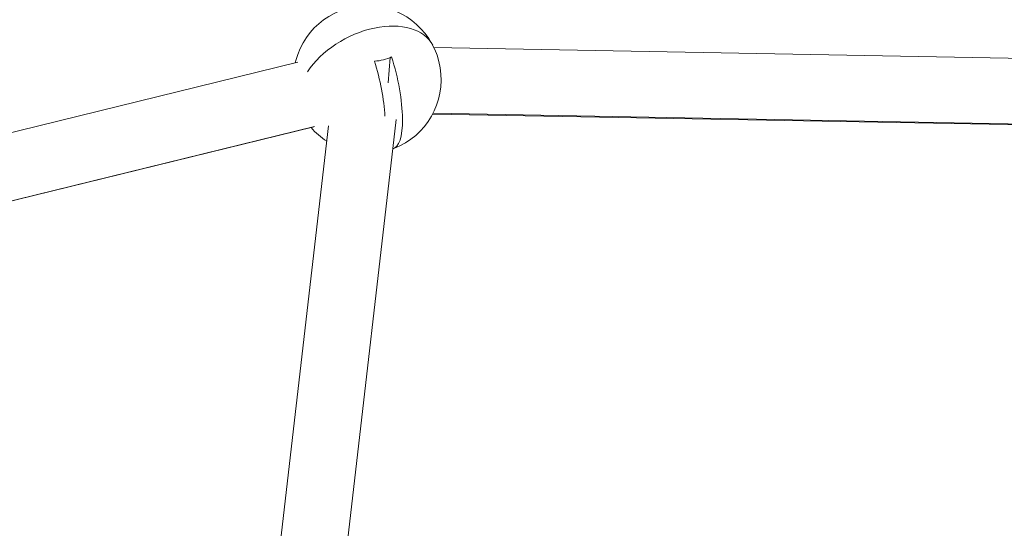
# Model space of a CAD drawing. Units: millimetres. Extents: x -23001 to 5150, y -9829 to -5490.
# Drawn here: x -19694 to -19427, y -9347 to -9209 of the extents above; entities that cross this region are included whole.
import ezdxf

# ---------------------------------------------------------------- set-up
doc = ezdxf.new("R2010")
doc.units = ezdxf.units.MM
doc.header["$MEASUREMENT"] = 0
doc.styles.get("Standard").update_dxf_attribs({"font": 'arial.ttf'})
doc.dimstyles.new('ISO-25', dxfattribs={"dimtxt": 2.5, "dimasz": 2.5, "dimexe": 1.25, "dimexo": 0.625, "dimtad": 1, "dimtxsty": 'Standard', "dimcen": 2.5, "dimadec": 0, "dimazin": 0, "dimtfac": 1, "dimtmove": 0, "dimatfit": 3, "dimfxl": 1, "dimarcsym": 0})

# ---------------------------------------------------------------- blocks, each defined once
blk = doc.blocks.new('*D39')
at = {"color": 0, "lineweight": -2, "transparency": 16777216}
for p, q in [((-22495.93, -6247.71), (-22537.18, -6247.71)), ((-22535.93, -6317.71), (-22535.93, -9671.06)), ((-22495.93, -9741.06), (-22537.18, -9741.06))]:
    blk.add_line(p, q, dxfattribs=at)
at = {"color": 0, "transparency": 16777216}
for points in [[(-22547.6, -6317.71), (-22524.27, -6317.71), (-22535.93, -6247.71)], [(-22547.6, -9671.06), (-22524.27, -9671.06), (-22535.93, -9741.06)]]:
    blk.add_solid(points, dxfattribs=at)
at = {"layer": 'Defpoints', "color": 0, "transparency": 16777216}
for p in [(-18479.01, -6247.71), (-22535.93, -9741.06), (-17950.33, -9741.06)]:
    blk.add_point(p, dxfattribs=at)
at = {"color": 0, "transparency": 16777216, "insert": (-22784.54, -7994.38), "char_height": 330, "attachment_point": 5, "rotation": 90}
blk.add_mtext('350', dxfattribs=at)

msp = doc.modelspace()

# ---------------------------------------------------------------- linework, layer by layer
at = {"color": 0, "linetype": 'Continuous', "lineweight": 0}
for p, q in [((-19377.487, -9220.599), (-19581.728, -9216.826)), ((-19594.067, -9226.408), (-19593.538, -9219.561)), ((-19618.527, -9220.825), (-19895.41, -9288.603)), ((-19379.063, -9238.573), (-19582.061, -9234.823)), ((-19581.958, -9234.626), (-19378.097, -9238.392)), ((-19614.247, -9238.309), (-19891.13, -9306.087)), ((-19891.118, -9306.032), (-19613.996, -9238.195)), ((-19610.264, -9238.065), (-19628.545, -9396.33)), ((-19628.545, -9396.33), (-19610.264, -9238.065)), ((-19610.664, -9398.395), (-19591.942, -9236.317))]:
    msp.add_line(p, q, dxfattribs=at)
for start, end in [(291.1355, 165.19096), (220.49856, 236.66734)]:
    msp.add_arc((-19599.752, -9225.495), 20, start, end, dxfattribs=at)
for centre, major_axis, ratio, start_param, end_param in [((-19599.752, -9225.495), (17.732, 9.251), 0.6273155, 0, 2.3016891), ((-19598.825, -9213.481), (9.654, -0.745), 0.7251767, -1.4108869, -0.888568), ((-19599.62, -9223.789), (-19.786, 1.527), 0.7251767, -0.132256, -0.0886542), ((-19602.115, -9226.073), (-4.717, 19.27), 0.2838907, -2.1466128, -1.3480741)]:
    msp.add_ellipse(centre, major_axis=major_axis, ratio=ratio, start_param=start_param, end_param=end_param, dxfattribs=at)
at = {"color": 0, "linetype": 'Continuous', "lineweight": 0, "extrusion": (0, 0, -1)}
msp.add_ellipse((-19597.458, -9224.933), major_axis=(4.719, -19.279), ratio=0.2838907, start_param=-1.7926514, end_param=0.0214532, dxfattribs=at)

# ---------------------------------------------------------------- dimensions: what is measured, and where the dimension line sits
dim = msp.add_linear_dim(base=(-22535.934, -9741.061), p1=(-18479.008, -6247.707), p2=(-17950.326, -9741.061), angle=90, text='350', dimstyle='ISO-25', override={"dimtxt": 330, "dimasz": 70, "dimgap": 80, "dimtad": 3, "dimfxl": 40, "dimfxlon": 1})
dim.commit()
dim.dimension.update_dxf_attribs({"geometry": '*D39', "text_midpoint": (-22784.535, -7994.384)})

doc.saveas('drawing.dxf')
